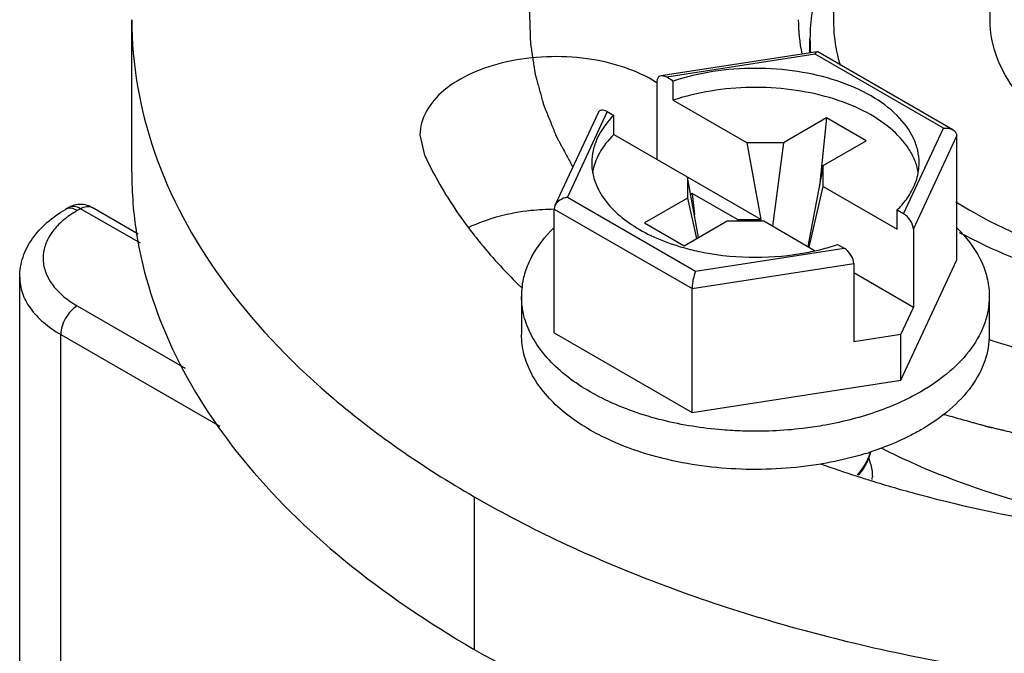
# Model space of a CAD drawing. Units: inches. Extents: x 0.5 to 33.6, y 0.5 to 21.6.
# Drawn here: x 3.8 to 4.2, y 18.6 to 18.9 of the extents above; entities that cross this region are included whole.
import ezdxf

# ---------------------------------------------------------------- set-up
doc = ezdxf.new("R2010")
doc.units = ezdxf.units.IN
doc.header["$LTSCALE"] = 1.87
doc.header["$MEASUREMENT"] = 0
doc.layers.get('0').update_dxf_attribs({"linetype": 'CONTINUOUS'})
for name, color, linetype in [('02___PRT_ALL_AXES', 7, 'CONTINUOUS'), ('AXIS', 7, 'CONTINUOUS'), ('CURVES', 7, 'CONTINUOUS')]:
    doc.layers.add(name, color=color, linetype=linetype)

msp = doc.modelspace()

# ---------------------------------------------------------------- linework, layer by layer
at = {"color": 7, "linetype": 'CONTINUOUS'}
for p, q in [((4.1530498591, 18.8944247048), (4.0872842397, 18.8842507041)), ((4.1521744783, 18.8933123175), (4.089688317, 18.8836456519)), ((4.206152895, 18.8621485691), (4.1521744783, 18.8933123175)), ((4.153058176, 18.8944259897), (4.1532324981, 18.8943921147)), ((4.2100791466, 18.861572756), (4.1532481419, 18.8943834095)), ((4.0924692058, 18.8820401414), (4.089688317, 18.8836456519)), ((4.0856058171, 18.8819201189), (4.0856058171, 18.8490350019)), ((4.0924692058, 18.8740037003), (4.0924692058, 18.8820401414)), ((4.0924692058, 18.8740037003), (4.1235417633, 18.8560643566)), ((4.0607948571, 18.868703987), (4.0426584407, 18.8296253488)), ((4.0646334567, 18.8691803079), (4.0478905817, 18.8331043411)), ((4.0646334567, 18.8691803079), (4.0674143454, 18.8675747973)), ((4.0674143454, 18.8595383562), (4.0674143454, 18.8675747973)), ((4.1569483076, 18.8665115864), (4.1388531307, 18.8560643935)), ((4.1569483076, 18.8665115864), (4.1539350147, 18.8378057803)), ((4.1736516869, 18.856868104), (4.1569483076, 18.8665115864)), ((4.18941002, 18.8260726023), (4.206152895, 18.8621485691)), ((4.0674143454, 18.8595383562), (4.1294472997, 18.8237236827)), ((4.1934925199, 18.8196331112), (4.2117296641, 18.8589287883)), ((4.2117296641, 18.8067562126), (4.2117296641, 18.8589287883)), ((4.1388531307, 18.8560643935), (4.1235417633, 18.8560643566)), ((4.1294472997, 18.8237236827), (4.1235417633, 18.8560643566)), ((4.1388531307, 18.8560643935), (4.1342546136, 18.8209489824)), ((4.15555651, 18.8464209111), (4.1736516869, 18.856868104)), ((4.15555651, 18.8464209111), (4.1491443462, 18.8123525858)), ((4.1555565737, 18.8375810154), (4.15555651, 18.8464209111)), ((4.098486903, 18.8415990126), (4.0984869667, 18.832759117)), ((4.1031331787, 18.8161544673), (4.098486903, 18.8415990126)), ((4.1496510373, 18.8120593133), (4.1555565737, 18.8375810154)), ((4.1555565737, 18.8375810154), (4.1866291313, 18.8196416718)), ((4.0478905817, 18.8331043411), (4.1018689984, 18.8019405927)), ((4.0984869667, 18.832759117), (4.0803917898, 18.822311924)), ((4.0984869667, 18.832759117), (4.1022968992, 18.815671644)), ((4.1004354637, 18.8346872058), (4.0998144929, 18.8343286903)), ((4.1004354637, 18.8346872058), (4.1013636653, 18.8258449089)), ((4.1194253139, 18.8237236587), (4.1004354637, 18.8346872058)), ((3.8380737911, 18.8287830601), (3.8367514513, 18.8280196114)), ((3.842995029, 18.8282956164), (3.8416726891, 18.8275321677)), ((3.8682094191, 18.8137384107), (3.842995029, 18.8282956164)), ((3.8672412362, 18.8176260362), (3.8479162053, 18.8287830956)), ((4.0426522431, 18.8296121437), (4.0423138126, 18.8281590978)), ((4.0423138126, 18.7759865221), (4.0423138126, 18.8281590978)), ((4.0423138126, 18.8281590978), (4.1003747291, 18.7946383703)), ((4.1866291313, 18.8196416718), (4.1866291313, 18.8276781129)), ((4.18941002, 18.8260726023), (4.1866291313, 18.8276781129)), ((4.0803917898, 18.822311924), (4.0970951691, 18.8126684416)), ((4.0970951691, 18.8126684416), (4.115190346, 18.8231156346)), ((4.115190346, 18.8231156346), (4.1305017134, 18.8231156714)), ((4.1194253139, 18.8237236587), (4.1294472997, 18.8237236827)), ((4.1194253139, 18.8237236587), (4.1195049369, 18.8231156449)), ((4.1305017134, 18.8231156714), (4.1521745929, 18.8106031116)), ((4.1934925199, 18.8196331112), (4.1934925199, 18.7867479941)), ((4.1615742709, 18.8132127689), (4.1643551597, 18.8116072583)), ((4.1018689984, 18.8019405927), (4.1643551597, 18.8116072583)), ((4.1003747291, 18.7946383703), (4.1684376596, 18.8051677671)), ((4.1684376596, 18.8051677671), (4.1684376596, 18.7722826501)), ((4.1881978652, 18.7560521131), (4.2117296641, 18.8067562126)), ((3.8174162779, 10.425433498), (3.8174162779, 18.7994051382)), ((4.1934925199, 18.7867479941), (4.1684376596, 18.8012130973)), ((4.1686409293, 18.7953096527), (4.1684376596, 18.7954270078)), ((4.1684376596, 18.7951922955), (4.1686409293, 18.7953096527)), ((4.0285965415, 18.7913713673), (4.0285965415, 18.7752984851)), ((4.1003747291, 18.7424657946), (4.1003747291, 18.7946383703)), ((4.2254469352, 18.7913713673), (4.2254469352, 18.7752984851)), ((3.8416729789, 18.7873508237), (3.8870219714, 18.761169163)), ((4.1881978652, 18.7753395717), (4.1934925199, 18.7867479941)), ((3.8347132954, 10.4013245913), (3.8347132954, 18.7752962315)), ((3.8347132954, 18.7752962315), (3.9016603391, 18.7366452122)), ((4.0423138126, 18.7759865221), (4.1003747291, 18.7424657946)), ((4.1881978652, 18.7753395717), (4.1684376596, 18.7722826501)), ((4.1881978652, 18.7560521131), (4.1881978652, 18.7753395717)), ((4.1003747291, 18.7424657946), (4.1881978652, 18.7560521131)), ((4.174713106, 18.7230487992), (4.1756504524, 18.7259383883))]:
    msp.add_line(p, q, dxfattribs=at)
for centre, radius, start, end in [((4.2167594944, 18.9079624604), 0.0716818631, 180.0519445313, 191.671615247), ((4.2190753045, 18.8998617462), 0.0690766232, 180.0005932697, 184.8714721804), ((4.2303811513, 18.9088000007), 0.0706316475, 194.2216368782, 196.6484041501), ((4.0878541602, 18.8501619588), 0.030242093, 207.7630615921, 212.2701863205), ((3.8631268355, 18.7902753221), 0.0429924754, 119.9352484594, 125.1069162217), ((4.1701940455, 18.777721029), 0.0594883377, 43.445003178, 45.5121969037), ((4.1241967003, 18.9092020204), 0.1011045961, 254.2816045207, 258.5657176083), ((4.1254824554, 18.9151076984), 0.1071479929, 258.517873721, 259.1311564993), ((4.1288556732, 18.9136309402), 0.1056422374, 280.8569497147, 282.7550196007), ((4.0615662812, 18.7913664343), 0.0329696701, 173.1172645054, 179.9862537962), ((4.1344419743, 18.8515106875), 0.132203705, 287.2050107071, 288.1234518006), ((4.1284991737, 18.8756450221), 0.1570789356, 279.5744010131, 279.7684610634), ((4.1566956538, 18.7154274656), 0.0195385502, 356.6960567612, 359.9779406195)]:
    msp.add_arc(centre, radius, start, end, dxfattribs=at)
for centre, start_param, end_param in [((4.089688317, 18.8795631398), -0.9259098166, 0.6448865102), ((4.0646334567, 18.8650977958), -0.9259098166, 0.2950451389), ((4.18941002, 18.8219900903), -2.4967061433, -0.9259098166), ((4.1643551597, 18.8075247462), -2.4967061433, -0.9259098166)]:
    msp.add_ellipse(centre, major_axis=(-0.0032626032, 0.0043376519), ratio=0.5657490217, start_param=start_param, end_param=end_param, dxfattribs=at)
for points, knots in [([(4.5633842052, 18.899861031), (4.5633842052, 18.90612363), (4.5617725688, 18.918871298), (4.5547181632, 18.9371741523), (4.5434055588, 18.954306629), (4.5225177875, 18.9758786591), (4.4872761217, 18.9980468252), (4.4367393244, 19.015612591), (4.3801050066, 19.0242124692), (4.3216758813, 19.023244242), (4.2659625683, 19.0128102504), (4.2315192778, 18.9992190478), (4.2161245134, 18.9907478106)], [0, 0, 0, 0, 0.0459623108, 0.0931724185, 0.1427640377, 0.1956133272, 0.3125321394, 0.4441678166, 0.5859304387, 0.7307881812, 0.8710390547, 1, 1, 1, 1]), ([(4.5514173283, 18.8912465919), (4.5528958612, 18.897009129), (4.5543650864, 18.9090076464), (4.5515259896, 18.9271765685), (4.5437827672, 18.9447235698), (4.5314702322, 18.9611885358), (4.5149701282, 18.9762443306), (4.4869328479, 18.994684443), (4.4438700556, 19.0117864945), (4.3862328862, 19.0220709726), (4.3258688612, 19.0219546851), (4.2683722458, 19.0114698131), (4.2330193719, 18.9972219269), (4.217496464, 18.9882598253)], [0, 0, 0, 0, 0.0436346931, 0.0873995376, 0.1333004138, 0.1829010637, 0.2371331208, 0.2963176845, 0.4282251321, 0.5735084971, 0.7235003394, 0.8685333207, 1, 1, 1, 1]), ([(4.214081155, 18.9862383685), (4.2044657227, 18.9804038734), (4.1873246905, 18.9677053222), (4.1682182366, 18.9440234208), (4.1587635051, 18.9177196066), (4.1598089635, 18.8997570349), (4.161914177, 18.8914476791)], [0, 0, 0, 0, 0.2915232284, 0.5477631341, 0.7778183418, 1, 1, 1, 1]), ([(4.2003372026, 18.9810362277), (4.1927899158, 18.9758448906), (4.1790376088, 18.9646905783), (4.162736795, 18.944841842), (4.1523969451, 18.9229930588), (4.1499983784, 18.9074420942), (4.1499983784, 18.899861031)], [0, 0, 0, 0, 0.2771002836, 0.532260741, 0.7706724127, 1, 1, 1, 1]), ([(4.2718806855, 18.8503268595), (4.2662844331, 18.8530748687), (4.2559264859, 18.8590485746), (4.2427139488, 18.8699385057), (4.2329182649, 18.8820993061), (4.2269256469, 18.8952387169), (4.2250930065, 18.9089375426), (4.2275715266, 18.9225854187), (4.2341540399, 18.9355886283), (4.2407039621, 18.9431872398), (4.2444507771, 18.9467912718)], [0, 0, 0, 0, 0.1536541406, 0.2933824936, 0.4197135631, 0.5352647649, 0.6449024234, 0.755020402, 0.8718721441, 1, 1, 1, 1]), ([(4.1521744783, 18.8933123175), (4.1522969243, 18.893591886), (4.1525170232, 18.8940005109), (4.1528826455, 18.894399294), (4.153058176, 18.8944259897)], [0, 0, 0, 0, 0.6322183162, 1, 1, 1, 1]), ([(4.1959192982, 18.8476253594), (4.1959193395, 18.8493686089), (4.1955086618, 18.8529249491), (4.1930164863, 18.8600374826), (4.1866523315, 18.8684585052), (4.175413917, 18.8765594463), (4.1610967287, 18.882709867), (4.1445859543, 18.8865483493), (4.1269323679, 18.8878476755), (4.1092910724, 18.8865238922), (4.0978722125, 18.8838483583), (4.0924692058, 18.8820401414)], [0, 0, 0, 0, 0.0429419132, 0.0873011458, 0.1843489593, 0.2969862963, 0.4252822432, 0.5657244701, 0.712705114, 0.8596506718, 1, 1, 1, 1]), ([(4.1955388098, 18.8437649438), (4.1952342694, 18.8454313476), (4.1942370423, 18.8487896546), (4.1907652489, 18.8553706642), (4.1836498428, 18.8629620291), (4.1721134821, 18.8701932242), (4.1579573588, 18.8755819682), (4.1419909705, 18.8788282531), (4.1251399556, 18.8797542282), (4.1084056511, 18.8783051507), (4.0975937025, 18.8757187086), (4.0924692058, 18.8740037003)], [0, 0, 0, 0, 0.0432019884, 0.088599661, 0.188763784, 0.3039823891, 0.4332715052, 0.5729836756, 0.7179176779, 0.8621858691, 1, 1, 1, 1]), ([(4.2127818788, 18.8183248836), (4.2267908871, 18.8108240708), (4.2577991151, 18.7984036107), (4.3079926632, 18.7876607397), (4.361251514, 18.7844419337), (4.4142154871, 18.7889696278), (4.4562075193, 18.7991418151), (4.4867442713, 18.8111055531), (4.5230387592, 18.829559851), (4.5500329571, 18.8528650058), (4.5608432725, 18.8757393422)], [0, 0, 0, 0, 0.1250763432, 0.2610103736, 0.4025122497, 0.5434880996, 0.6779169431, 0.7410931466, 0.8008614651, 1, 1, 1, 1]), ([(4.0674143454, 18.8675747973), (4.0646147248, 18.8647863732), (4.0610400648, 18.8600661566), (4.0585380402, 18.8529410523), (4.0581242198, 18.8493750708), (4.0581241785, 18.8476275509)], [0, 0, 0, 0, 0.5265492936, 0.7671289939, 1, 1, 1, 1]), ([(4.206152895, 18.8621485691), (4.2065044094, 18.8622060322), (4.207840675, 18.8623210645), (4.2092476628, 18.8620548234), (4.2101024499, 18.8615591987)], [0, 0, 0, 0, 0.2649635044, 1, 1, 1, 1]), ([(4.2101024499, 18.8615591987), (4.2105707047, 18.861287694), (4.2114140068, 18.8605518335), (4.2117297455, 18.8594569605), (4.2117296641, 18.8589287883)], [0, 0, 0, 0, 0.5061253709, 1, 1, 1, 1]), ([(4.0674143454, 18.8595383562), (4.0650756701, 18.8572090339), (4.061105406, 18.8522326895), (4.0588909798, 18.8462018568), (4.0584187954, 18.8432641594)], [0, 0, 0, 0, 0.5259215137, 1, 1, 1, 1]), ([(4.0581241785, 18.8476275509), (4.058124132, 18.8456651642), (4.0586481422, 18.8416438505), (4.0601426023, 18.8378834665), (4.0610934925, 18.8360747003)], [0, 0, 0, 0, 0.4898776789, 1, 1, 1, 1]), ([(4.1918323413, 18.8341300515), (4.1931242291, 18.8361979017), (4.1951818833, 18.840544981), (4.1959192436, 18.8453163198), (4.1959192982, 18.8476253594)], [0, 0, 0, 0, 0.5136070945, 1, 1, 1, 1]), ([(4.0478905817, 18.8331043411), (4.046801427, 18.8329262938), (4.0447223863, 18.8321829066), (4.0430950141, 18.8305679432), (4.0426522431, 18.8296121437)], [0, 0, 0, 0, 0.511645103, 1, 1, 1, 1]), ([(4.0622832679, 18.8340153289), (4.0656212936, 18.828722896), (4.0733829432, 18.8218918635), (4.0857174611, 18.8154921635), (4.0929761641, 18.8129574402), (4.0968065031, 18.8118782491)], [0, 0, 0, 0, 0.4499383244, 0.713846295, 1, 1, 1, 1]), ([(4.1866291313, 18.8276781129), (4.1871380197, 18.8281849662), (4.1890474589, 18.8301862964), (4.1907472537, 18.8323932145), (4.1918323413, 18.8341300515)], [0, 0, 0, 0, 0.2596512312, 1, 1, 1, 1]), ([(3.8416726891, 18.8275321677), (3.8408587039, 18.8280021116), (3.8392320737, 18.8286778679), (3.8374154256, 18.8284029547), (3.8367514513, 18.8280196114)], [0, 0, 0, 0, 0.5507483235, 1, 1, 1, 1]), ([(3.842995029, 18.8282956164), (3.8421810112, 18.8287655791), (3.8405544019, 18.8294416536), (3.8387380178, 18.8291659756), (3.8380741219, 18.8287827296)], [0, 0, 0, 0, 0.5507958379, 1, 1, 1, 1]), ([(3.842995029, 18.8282956164), (3.8438090952, 18.8287656149), (3.8454357317, 18.8294417316), (3.8472521337, 18.8291659609), (3.8479159767, 18.8287826995)], [0, 0, 0, 0, 0.5508239088, 1, 1, 1, 1]), ([(4.2113885069, 18.8312237016), (4.2261409316, 18.8219056023), (4.260227939, 18.8067994643), (4.2965051175, 18.7990937203), (4.3157707126, 18.7967301779)], [0, 0, 0, 0, 0.4733954698, 1, 1, 1, 1]), ([(3.8174162779, 18.7994051382), (3.8174162779, 18.802276787), (3.8183965365, 18.8081078381), (3.8225315778, 18.8160367916), (3.8288137714, 18.8228222746), (3.8339718739, 18.8264148312), (3.8367514513, 18.8280196114)], [0, 0, 0, 0, 0.2386645559, 0.4812845269, 0.7332502008, 1, 1, 1, 1]), ([(3.8384016906, 18.8254466193), (3.8365879172, 18.8241683677), (3.8333300037, 18.8214435396), (3.8295979089, 18.8166198109), (3.827445906, 18.8113986366), (3.8270327834, 18.805975906), (3.8283983351, 18.8006310573), (3.8314241292, 18.795605797), (3.8359378978, 18.791048449), (3.8396426354, 18.7885230166), (3.8416729789, 18.7873508237)], [0, 0, 0, 0, 0.1393108804, 0.2647369273, 0.3793625942, 0.4888171016, 0.6002266283, 0.7201274747, 0.8528109109, 1, 1, 1, 1]), ([(4.0288342071, 18.7953174435), (4.0290995543, 18.7975173064), (4.0300957179, 18.8019607158), (4.0339017142, 18.8107457526), (4.0385438716, 18.8165971375), (4.042116219, 18.8201144943)], [0, 0, 0, 0, 0.2324518312, 0.4740711592, 1, 1, 1, 1]), ([(4.2133846472, 18.8186286597), (4.2170445923, 18.8147632227), (4.2216850625, 18.8082705773), (4.2249137858, 18.7985874492), (4.2254469731, 18.7937453427), (4.2254468647, 18.7913683904)], [0, 0, 0, 0, 0.524514456, 0.7657915706, 1, 1, 1, 1]), ([(4.1521796708, 18.8105956382), (4.1529859809, 18.8107782545), (4.1561484192, 18.8115344444), (4.1592748279, 18.8124432174), (4.1615742709, 18.8132127689)], [0, 0, 0, 0, 0.2542591878, 1, 1, 1, 1]), ([(4.1052784754, 18.8098817911), (4.1124254422, 18.8085094567), (4.1270162045, 18.80718922), (4.1416070646, 18.8085081002), (4.1487541889, 18.8098796443)], [0, 0, 0, 0, 0.4999998052, 1, 1, 1, 1]), ([(3.8174162792, 18.799405075), (3.8174162465, 18.7971552418), (3.8182469459, 18.7924650653), (3.8218037839, 18.7859339962), (3.8274207168, 18.7800282071), (3.8321219658, 18.7767923025), (3.8347132954, 18.7752962315)], [0, 0, 0, 0, 0.2178285079, 0.4510525197, 0.710296353, 1, 1, 1, 1]), ([(4.1018689984, 18.8019405927), (4.1014087895, 18.8008898451), (4.1008961978, 18.7990982744), (4.1004809988, 18.7966373647), (4.1003750026, 18.7952878671), (4.1003747291, 18.7946383703)], [0, 0, 0, 0, 0.4594989149, 0.7398306115, 1, 1, 1, 1]), ([(4.0881448534, 18.7391670477), (4.0797939504, 18.7412399275), (4.0644114575, 18.7465136229), (4.0476148203, 18.7569213872), (4.0377709533, 18.7669384878), (4.0325453565, 18.7747260197), (4.0293272014, 18.7829288482), (4.0285964857, 18.788604374), (4.028596612, 18.7913743443)], [0, 0, 0, 0, 0.3047345648, 0.5720201161, 0.6905759687, 0.7998326453, 0.9018975135, 1, 1, 1, 1]), ([(4.2254468647, 18.7913683904), (4.2254466937, 18.7876199106), (4.2240623956, 18.7798053115), (4.2181361998, 18.7689222965), (4.2087755455, 18.7590783352), (4.200939272, 18.7536843981), (4.1966191522, 18.7511901907)], [0, 0, 0, 0, 0.217771065, 0.4509535433, 0.7101925788, 1, 1, 1, 1]), ([(3.8416729789, 18.7873508237), (3.8396072341, 18.7861581726), (3.8363431979, 18.7823915906), (3.8347132954, 18.7776815605), (3.8347132954, 18.7752962315)], [0, 0, 0, 0, 0.4999983278, 1, 1, 1, 1]), ([(4.0881677232, 18.7230884907), (4.0798140084, 18.7251606212), (4.0644261141, 18.7304335064), (4.0476229663, 18.7408418642), (4.037774954, 18.750860531), (4.0325471157, 18.7586495066), (4.0293275346, 18.7668540607), (4.0285964857, 18.7725308851), (4.028596612, 18.7753014621)], [0, 0, 0, 0, 0.3047403645, 0.5720317214, 0.690587982, 0.7998426424, 0.901903217, 1, 1, 1, 1]), ([(4.2254468647, 18.7752955081), (4.2254466937, 18.7715470283), (4.2240623956, 18.7637324292), (4.2181361998, 18.7528494143), (4.2087755455, 18.743005453), (4.200939272, 18.7376115159), (4.1966191522, 18.7351173085)], [0, 0, 0, 0, 0.217771065, 0.4509535433, 0.7101925788, 1, 1, 1, 1]), ([(4.1966191522, 18.7511901907), (4.1905427064, 18.747681974), (4.177000458, 18.7417559351), (4.1626913112, 18.7382142319), (4.1551413868, 18.7369148537)], [0, 0, 0, 0, 0.4780458806, 1, 1, 1, 1]), ([(4.1216512057, 18.7346310872), (4.1187801302, 18.7347216432), (4.1075154143, 18.735363318), (4.0963069023, 18.7371410458), (4.0881448534, 18.7391670477)], [0, 0, 0, 0, 0.2546039108, 1, 1, 1, 1]), ([(4.1551413868, 18.7369148537), (4.1524148615, 18.7364456056), (4.1413284907, 18.7348381411), (4.1300804073, 18.7343652236), (4.1216512057, 18.7346310872)], [0, 0, 0, 0, 0.2470187158, 1, 1, 1, 1]), ([(4.1966191522, 18.7351173085), (4.195030109, 18.7341998794), (4.1882711573, 18.7305611698), (4.1811146857, 18.7276821041), (4.1755659806, 18.7258658081)], [0, 0, 0, 0, 0.2391241608, 1, 1, 1, 1]), ([(4.1735467185, 18.725222768), (4.1720712996, 18.7247658598), (4.1660154574, 18.7230049651), (4.1598427174, 18.7216513717), (4.1551502929, 18.7208435045)], [0, 0, 0, 0, 0.2449326988, 1, 1, 1, 1]), ([(4.1754070739, 18.7258427553), (4.174899485, 18.7241200247), (4.1733823112, 18.720675367), (4.1711536188, 18.7176577962), (4.1698749281, 18.7162151659)], [0, 0, 0, 0, 0.4823025645, 1, 1, 1, 1]), ([(4.1546258303, 18.7207541256), (4.1435648459, 18.7188883723), (4.1211667165, 18.7174891241), (4.0989039322, 18.720425385), (4.0881677232, 18.7230884907)], [0, 0, 0, 0, 0.5034936348, 1, 1, 1, 1]), ([(4.1704259425, 18.7160500301), (4.1708857728, 18.716597542), (4.1725761727, 18.7187562856), (4.1739547078, 18.7211689823), (4.174713106, 18.7230487992)], [0, 0, 0, 0, 0.2607528184, 1, 1, 1, 1]), ([(4.1747168646, 18.723065059), (4.1749660344, 18.722446618), (4.1758334217, 18.7199871938), (4.1762349135, 18.7173602267), (4.1762342025, 18.7154199431)], [0, 0, 0, 0, 0.2557502709, 1, 1, 1, 1])]:
    msp.add_open_spline(points, degree=3, knots=knots, dxfattribs=at)
for points in [[(3.8419981446, 18.8300510809), (3.8406296166, 18.8299114186), (3.8392624252, 18.8294698777), (3.8380713229, 18.8287816556)], [(3.8479162053, 18.8287830956), (3.8461690256, 18.8297918074), (3.8440051782, 18.8302559045), (3.8419981446, 18.8300510809)]]:
    msp.add_open_spline(points, degree=3, dxfattribs=at)
at = {"layer": '02___PRT_ALL_AXES', "color": 7, "linetype": 'CONTINUOUS'}
msp.add_line((4.1499983784, 18.893952638), (4.1499983784, 18.899861031), dxfattribs=at)
at = {"layer": 'AXIS', "color": 7, "linetype": 'CONTINUOUS'}
for p, q in [((3.8645653075, 18.8436059432), (3.8645653075, 18.9078974721)), ((3.9858697003, 18.8593573878), (3.9878145177, 18.850831902)), ((4.1754150795, 18.7138394937), (4.1756373586, 18.7137703374)), ((4.0087071199, 18.706989916), (4.0087071199, 18.6426983871))]:
    msp.add_line(p, q, dxfattribs=at)
for centre, radius, start, end in [((4.0587745776, 18.8399205759), 0.0492918295, 56.8853269997, 57.4711937014), ((4.0301939868, 18.8436752228), 0.1656281766, 180.0239652227, 189.0600943645), ((4.3229526099, 19.1885530771), 0.4971101145, 250.1935605764, 252.0585349185), ((4.3282281819, 19.204643784), 0.5140434764, 252.0515836795, 252.7058967506)]:
    msp.add_arc(centre, radius, start, end, dxfattribs=at)
for points, knots in [([(3.8645658247, 18.9078974741), (3.8645658246, 18.8891537811), (3.8714835431, 18.8500776917), (3.9011141458, 18.7956570421), (3.9479205628, 18.7464335586), (3.9871048323, 18.7194617205), (4.0087071199, 18.706989916)], [0, 0, 0, 0, 0.2177708674, 0.4509504504, 0.7101913962, 1, 1, 1, 1]), ([(4.085279956, 18.8814795626), (4.0811634769, 18.8841050418), (4.0716650757, 18.8884068019), (4.0559792053, 18.8919439478), (4.03918379, 18.8927310278), (4.022711334, 18.8906919772), (4.0079304474, 18.8859977328), (3.9960424237, 18.8789822913), (3.9879536939, 18.8700193085), (3.9858679545, 18.8627219554), (3.9858691604, 18.8593573878)], [0, 0, 0, 0, 0.1263777005, 0.2668842649, 0.4141244036, 0.5593963173, 0.6943649312, 0.8128193763, 0.9129116822, 1, 1, 1, 1]), ([(3.9878145177, 18.850831902), (3.9890403878, 18.8481906007), (3.9943909127, 18.8374726472), (4.0009285008, 18.8273602169), (4.0063743713, 18.8201152341)], [0, 0, 0, 0, 0.2431572722, 1, 1, 1, 1]), ([(4.0423134638, 18.8280269179), (4.039052905, 18.8280056902), (4.0267151606, 18.8273129159), (4.0143832737, 18.8242660849), (4.006193882, 18.8202854485)], [0, 0, 0, 0, 0.263672401, 1, 1, 1, 1]), ([(4.0063743713, 18.8201152341), (4.0080023798, 18.8179493924), (4.0148801156, 18.8091917475), (4.0224752138, 18.8010046483), (4.0285216479, 18.7951389798)], [0, 0, 0, 0, 0.2433611192, 1, 1, 1, 1]), ([(3.8666322334, 18.8175937025), (3.8692927154, 18.8008908462), (3.8802135318, 18.7668745465), (3.9106984557, 18.7201545675), (3.9542871007, 18.6775859195), (3.9895009903, 18.6537868004), (4.0087071199, 18.6426983871)], [0, 0, 0, 0, 0.2183776842, 0.4540063335, 0.7136588633, 1, 1, 1, 1]), ([(4.2250752251, 18.7733020203), (4.2300242358, 18.7716889315), (4.2504754972, 18.7655152175), (4.2714383219, 18.7610694909), (4.2874022303, 18.7585999421)], [0, 0, 0, 0, 0.2437028519, 1, 1, 1, 1]), ([(4.1799212396, 18.7275264614), (4.1957943957, 18.7194691803), (4.2303847455, 18.7058583032), (4.2665632909, 18.6976233903), (4.2854957834, 18.6946077045)], [0, 0, 0, 0, 0.4814707917, 1, 1, 1, 1]), ([(4.1756373586, 18.7137703374), (4.1822014711, 18.7117297021), (4.2092279238, 18.7039135041), (4.2368462835, 18.6981785066), (4.2578524836, 18.6949289367)], [0, 0, 0, 0, 0.2443646958, 1, 1, 1, 1]), ([(4.0087071199, 18.706989916), (4.0325301867, 18.6932359732), (4.0846220269, 18.6689789607), (4.1694509546, 18.6431971495), (4.26129065, 18.6273265104), (4.3566933274, 18.6219729482), (4.4520959286, 18.6273269632), (4.5439353987, 18.6431980384), (4.6287639613, 18.6689802528), (4.6808554823, 18.6932375255), (4.7046783612, 18.706991589)], [0, 0, 0, 0, 0.1141575694, 0.2373256545, 0.366975897, 0.5000005214, 0.6330250732, 0.7626751039, 0.8858428553, 1, 1, 1, 1]), ([(4.0087071199, 18.6426983871), (4.0296485131, 18.6306081416), (4.0750266237, 18.6088991261), (4.1752765013, 18.5757718814), (4.256413599, 18.5636059115), (4.3116402058, 18.5606740421)], [0, 0, 0, 0, 0.2294025867, 0.4753311024, 1, 1, 1, 1])]:
    msp.add_open_spline(points, degree=3, knots=knots, dxfattribs=at)
at = {"layer": 'CURVES', "color": 7, "linetype": 'CONTINUOUS'}
for points, knots in [([(4.0330996171, 18.9240786504), (4.0330266912, 18.9232616795), (4.0328808395, 18.9216277376), (4.0326620625, 18.9191768248), (4.0324797463, 18.9171343974), (4.0323338979, 18.9155004555), (4.0322244993, 18.9142749992), (4.032133373, 18.9132537852), (4.0320603839, 18.9124368149), (4.0320149662, 18.9119262065), (4.0319781728, 18.9115177242), (4.0319562249, 18.9112624127), (4.0319387612, 18.9110837148), (4.0319320678, 18.9109815702), (4.0319377527, 18.9108793071), (4.0319406206, 18.9107515189), (4.0319475777, 18.9105470349), (4.0319554631, 18.9102914378), (4.031968533, 18.909882478), (4.0319847149, 18.9093712798), (4.0320041997, 18.9087578413), (4.0320301562, 18.9079399236), (4.032075591, 18.9065085674), (4.0321404917, 18.9044637729), (4.0322053965, 18.9024189784), (4.0322508255, 18.9009876221), (4.0322767911, 18.9001697045), (4.032296248, 18.8995562657), (4.0323125174, 18.8990450684), (4.0323254087, 18.8986361067), (4.0323337487, 18.8983805144), (4.0323397727, 18.8981760206), (4.0323450161, 18.8980482575), (4.0323458246, 18.8979459428), (4.0323589956, 18.8978440084), (4.0323877877, 18.8976657998), (4.0324259228, 18.897411124), (4.0324886137, 18.8970036943), (4.0325664038, 18.8964943894), (4.0326911885, 18.8956795115), (4.0328470595, 18.8946609107), (4.0330341517, 18.8934385912), (4.0332212313, 18.8922162713), (4.0334083144, 18.8909939516), (4.0335953962, 18.8897716317), (4.0337824797, 18.888549312), (4.0339383779, 18.8875307119), (4.034063107, 18.8867158326), (4.0341410386, 18.8862065313), (4.0342034392, 18.8857990942), (4.0342500883, 18.8854935056), (4.0342894438, 18.8852388828), (4.0343160482, 18.8850605794), (4.0343327254, 18.884958797), (4.034341079, 18.8848821636), (4.0343653125, 18.884806664), (4.0343920848, 18.8847056024), (4.034441517, 18.8845289289), (4.0345107852, 18.8842764418), (4.0345944845, 18.8839734985), (4.0347058819, 18.8835695597), (4.0348451977, 18.8830646411), (4.0350680645, 18.8822567687), (4.0353466611, 18.8812469291), (4.0356809714, 18.8800351211), (4.0360152833, 18.8788233133), (4.0363495946, 18.8776115054), (4.0366839064, 18.8763996975), (4.0370182171, 18.8751878899), (4.0372968124, 18.8741780494), (4.0374918232, 18.8734711625), (4.0376032671, 18.8730672249), (4.0376868244, 18.872764278), (4.0377704796, 18.872461307), (4.0378329465, 18.8722341465), (4.037875018, 18.8720826007), (4.0378952914, 18.8720070161), (4.0379185289, 18.8719306995), (4.0379636164, 18.8718254608), (4.0380151466, 18.871695105), (4.0381002936, 18.8714858693), (4.0382058034, 18.8712245529), (4.0383751354, 18.8708063191), (4.0385866233, 18.8702835707), (4.0388404846, 18.8696562538), (4.0391789398, 18.8688198378), (4.0397712489, 18.8673561067), (4.0406173977, 18.8652650638), (4.0414635508, 18.8631740212), (4.0420558539, 18.8617102897), (4.0423943184, 18.8608738744), (4.0426481512, 18.8602465552), (4.0428597282, 18.8597238139), (4.0430288784, 18.8593055656), (4.043134851, 18.859044286), (4.043219048, 18.8588349747), (4.043272997, 18.8587048115), (4.0433131193, 18.8585991776), (4.0433643285, 18.8584990319), (4.0434590949, 18.8583263264), (4.0435917883, 18.8580782741), (4.0438055995, 18.8576821337), (4.0440723493, 18.8571867037), (4.0444994364, 18.856394158), (4.0450331967, 18.855403427), (4.0456737512, 18.8542145708), (4.0465278091, 18.8526294218), (4.0475953866, 18.850647988), (4.0488764774, 18.8482702665), (4.0497305383, 18.846685119), (4.0501575687, 18.8458925452)], [0, 0, 0, 0, 0.03125, 0.0625, 0.09375, 0.109375, 0.125, 0.140625, 0.1484375, 0.15625, 0.16015625, 0.1640625, 0.166015625, 0.1669921875, 0.16796875, 0.169921875, 0.171875, 0.17578125, 0.1796875, 0.1875, 0.1953125, 0.203125, 0.21875, 0.25, 0.28125, 0.296875, 0.3046875, 0.3125, 0.3203125, 0.32421875, 0.328125, 0.330078125, 0.33203125, 0.3330078125, 0.333984375, 0.3359375, 0.33984375, 0.34375, 0.3515625, 0.359375, 0.375, 0.390625, 0.40625, 0.421875, 0.4375, 0.453125, 0.46875, 0.4765625, 0.484375, 0.48828125, 0.4921875, 0.49609375, 0.498046875, 0.4990234375, 0.5, 0.5009765625, 0.501953125, 0.50390625, 0.5078125, 0.51171875, 0.515625, 0.5234375, 0.53125, 0.546875, 0.5625, 0.578125, 0.59375, 0.609375, 0.625, 0.640625, 0.6484375, 0.65234375, 0.65625, 0.66015625, 0.6640625, 0.6650390625, 0.666015625, 0.6669921875, 0.66796875, 0.669921875, 0.671875, 0.67578125, 0.6796875, 0.6875, 0.6953125, 0.703125, 0.71875, 0.75, 0.78125, 0.796875, 0.8046875, 0.8125, 0.8203125, 0.82421875, 0.828125, 0.830078125, 0.83203125, 0.8330078125, 0.833984375, 0.8359375, 0.83984375, 0.84375, 0.8515625, 0.859375, 0.875, 0.890625, 0.90625, 0.9375, 0.96875, 1, 1, 1, 1]), ([(4.2063487549, 18.7416728875), (4.2074971866, 18.741352753), (4.2097940499, 18.740712484), (4.2132393456, 18.7397520807), (4.2161104233, 18.7389517439), (4.21840729, 18.7383114759), (4.2201299276, 18.7378312713), (4.2215654983, 18.737431112), (4.2227138667, 18.7371109595), (4.2234317977, 18.7369109212), (4.2240056827, 18.7367507601), (4.2243654101, 18.736650957), (4.2246151163, 18.7365804983), (4.2247610959, 18.7365411696), (4.2249194708, 18.7365053569), (4.2251131953, 18.7364593872), (4.2254255264, 18.7363865085), (4.2258151281, 18.7362951796), (4.2264389447, 18.7361491823), (4.2272185597, 18.7359666414), (4.2281541644, 18.7357476113), (4.229401614, 18.7354555645), (4.2315846618, 18.7349444858), (4.2347032954, 18.7342143711), (4.2378219326, 18.7334842596), (4.2400049752, 18.7329731765), (4.241252433, 18.7326811366), (4.2421880127, 18.7324620853), (4.2431236445, 18.7322431159), (4.2438252222, 18.7320786591), (4.244293168, 18.7319693785), (4.2445267349, 18.7319141002), (4.2447618805, 18.7318613028), (4.2450829202, 18.7318027115), (4.2454816476, 18.7317254304), (4.2461210489, 18.7316040394), (4.2469198084, 18.7314515272), (4.2481980985, 18.73120794), (4.2497958669, 18.7309033077), (4.2517132294, 18.7305378125), (4.253630581, 18.7301723002), (4.2555479358, 18.7298067929), (4.2574652887, 18.7294412824), (4.2593826459, 18.7290757801), (4.2609804308, 18.7287711699), (4.2622586871, 18.7285275376), (4.2632173018, 18.7283446609), (4.2640163942, 18.7281927485), (4.2645752746, 18.7280854583), (4.2648953909, 18.7280256354), (4.2651333482, 18.7279765827), (4.2653794471, 18.727943529), (4.2657047391, 18.7278938769), (4.2662753232, 18.7278095857), (4.2670897516, 18.7276878103), (4.2680673618, 18.7275422618), (4.2693707386, 18.7273479937), (4.2709999951, 18.7271052285), (4.2729550877, 18.7268138802), (4.2749101845, 18.7265225403), (4.2768652797, 18.7262311969), (4.2788203771, 18.7259398589), (4.2807754673, 18.7256485027), (4.2824047311, 18.7254057623), (4.2837080932, 18.7252114435), (4.2845228058, 18.7250902824), (4.2851743209, 18.7249926935), (4.2855820996, 18.7249332064), (4.2859069902, 18.7248821674), (4.2862367451, 18.7248437209), (4.2868160759, 18.7247822891), (4.2876425124, 18.7246914773), (4.2889654696, 18.724547884), (4.2906189405, 18.7243678085), (4.29326462, 18.7240800138), (4.296571677, 18.7237201607), (4.2998787457, 18.7233603387), (4.3025244066, 18.7230724943), (4.3041779238, 18.7228925429), (4.3055007863, 18.7227486954), (4.306244796, 18.7226675472), (4.3067409623, 18.7226138207), (4.3069887593, 18.7225862909), (4.3072376691, 18.7225613526), (4.3075748445, 18.7225404322), (4.3079945005, 18.7225100597), (4.3086669634, 18.7224638231), (4.3095071951, 18.7224052195), (4.3108517598, 18.7223119053), (4.3125323991, 18.7221951076), (4.3145491946, 18.7220550167), (4.3172382455, 18.7218682057), (4.3219440892, 18.7215412972), (4.3259776679, 18.7212610863), (4.3286667207, 18.7210742798)], [0, 0, 0, 0, 0.03125, 0.0625, 0.09375, 0.109375, 0.125, 0.140625, 0.1484375, 0.15625, 0.16015625, 0.1640625, 0.166015625, 0.1669921875, 0.16796875, 0.169921875, 0.171875, 0.17578125, 0.1796875, 0.1875, 0.1953125, 0.203125, 0.21875, 0.25, 0.28125, 0.296875, 0.3046875, 0.3125, 0.3203125, 0.328125, 0.330078125, 0.33203125, 0.333984375, 0.3359375, 0.33984375, 0.34375, 0.3515625, 0.359375, 0.375, 0.390625, 0.40625, 0.421875, 0.4375, 0.453125, 0.46875, 0.4765625, 0.484375, 0.4921875, 0.49609375, 0.498046875, 0.5, 0.501953125, 0.50390625, 0.5078125, 0.515625, 0.5234375, 0.53125, 0.546875, 0.5625, 0.578125, 0.59375, 0.609375, 0.625, 0.640625, 0.6484375, 0.65625, 0.66015625, 0.6640625, 0.666015625, 0.66796875, 0.671875, 0.6796875, 0.6875, 0.703125, 0.71875, 0.75, 0.78125, 0.796875, 0.8125, 0.8203125, 0.828125, 0.830078125, 0.83203125, 0.833984375, 0.8359375, 0.83984375, 0.84375, 0.8515625, 0.859375, 0.875, 0.890625, 0.90625, 0.9375, 1, 1, 1, 1])]:
    msp.add_open_spline(points, degree=3, knots=knots, dxfattribs=at)

doc.saveas('drawing.dxf')
